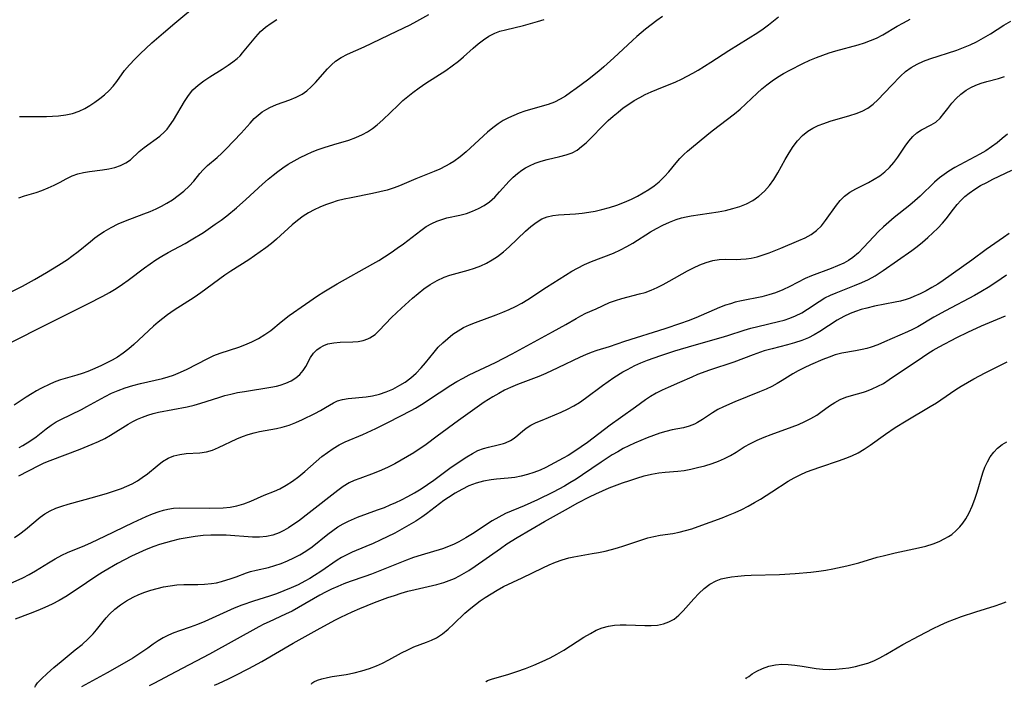
# Model space of a CAD drawing. Extents: x 1843564 to 1851766, y 3198733 to 3199311.
# Drawn here: x 1844385 to 1844623, y 3198743 to 3198904 of the extents above; entities that cross this region are included whole.
import ezdxf

# ---------------------------------------------------------------- set-up
doc = ezdxf.new("R2010")
doc.units = 0

msp = doc.modelspace()

# ---------------------------------------------------------------- linework, layer by layer
at = {"layer": 'Unknown_Line_Type', "color": 0}
for points in [[(1844385.14, 3198880.88, 1904), (1844390.1, 3198880.89, 1904), (1844391.64, 3198880.92, 1904), (1844394.55, 3198881.07, 1904), (1844396.28, 3198881.29, 1904), (1844397.96, 3198881.65, 1904), (1844399.56, 3198882.18, 1904), (1844400.87, 3198882.81, 1904), (1844402.11, 3198883.55, 1904), (1844403.32, 3198884.37, 1904), (1844404.52, 3198885.24, 1904), (1844405.68, 3198886.17, 1904), (1844406.76, 3198887.18, 1904), (1844407.71, 3198888.25, 1904), (1844408.6, 3198889.39, 1904), (1844410.51, 3198891.97, 1904), (1844411.69, 3198893.37, 1904), (1844412.95, 3198894.73, 1904), (1844414.29, 3198896.06, 1904), (1844417.09, 3198898.65, 1904), (1844419.89, 3198901.11, 1904), (1844422.64, 3198903.46, 1904), (1844428.32, 3198908.19, 1904)], [(1844381.88, 3198825.84, 1898), (1844392.64, 3198831.24, 1898), (1844401.65, 3198835.69, 1898), (1844405.21, 3198837.55, 1898), (1844406.84, 3198838.47, 1898), (1844408.44, 3198839.44, 1898), (1844409.99, 3198840.47, 1898), (1844411.34, 3198841.44, 1898), (1844415.31, 3198844.43, 1898), (1844416.66, 3198845.39, 1898), (1844418.08, 3198846.33, 1898), (1844419.53, 3198847.21, 1898), (1844421.01, 3198848.06, 1898), (1844425.1, 3198850.27, 1898), (1844426.6, 3198851.12, 1898), (1844429.53, 3198852.94, 1898), (1844432.4, 3198854.9, 1898), (1844433.8, 3198855.92, 1898), (1844435.18, 3198856.98, 1898), (1844437.5, 3198858.89, 1898), (1844439.76, 3198860.88, 1898), (1844443.81, 3198864.58, 1898), (1844445.18, 3198865.78, 1898), (1844446.34, 3198866.74, 1898), (1844447.52, 3198867.67, 1898), (1844448.73, 3198868.55, 1898), (1844449.97, 3198869.39, 1898), (1844451.41, 3198870.25, 1898), (1844452.88, 3198871.04, 1898), (1844454.39, 3198871.77, 1898), (1844455.82, 3198872.37, 1898), (1844457.26, 3198872.93, 1898), (1844458.71, 3198873.44, 1898), (1844461.06, 3198874.18, 1898), (1844464.61, 3198875.22, 1898), (1844466.33, 3198875.82, 1898), (1844467.97, 3198876.54, 1898), (1844469.19, 3198877.24, 1898), (1844470.36, 3198878.04, 1898), (1844471.48, 3198878.92, 1898), (1844472.82, 3198880.1, 1898), (1844476.55, 3198883.68, 1898), (1844477.69, 3198884.73, 1898), (1844478.86, 3198885.75, 1898), (1844480.07, 3198886.72, 1898), (1844481.63, 3198887.86, 1898), (1844483.24, 3198888.93, 1898), (1844488.07, 3198892.03, 1898), (1844489.61, 3198893.1, 1898), (1844491.09, 3198894.23, 1898), (1844492.3, 3198895.27, 1898), (1844494.65, 3198897.41, 1898), (1844495.84, 3198898.44, 1898), (1844497.12, 3198899.41, 1898), (1844498.45, 3198900.27, 1898), (1844499.86, 3198900.98, 1898), (1844501.13, 3198901.46, 1898), (1844502.45, 3198901.84, 1898), (1844506.83, 3198902.89, 1898), (1844510.16, 3198903.8, 1898), (1844511.81, 3198904.31, 1898)], [(1844382.79, 3198838.41, 1900), (1844385.86, 3198839.97, 1900), (1844388.76, 3198841.56, 1900), (1844391.65, 3198843.27, 1900), (1844394.52, 3198845.04, 1900), (1844396.71, 3198846.44, 1900), (1844397.77, 3198847.17, 1900), (1844399.29, 3198848.33, 1900), (1844402.25, 3198850.75, 1900), (1844403.34, 3198851.6, 1900), (1844404.45, 3198852.42, 1900), (1844405.58, 3198853.18, 1900), (1844407.24, 3198854.15, 1900), (1844408.95, 3198855.01, 1900), (1844410.71, 3198855.77, 1900), (1844415.18, 3198857.41, 1900), (1844416.64, 3198857.99, 1900), (1844418.12, 3198858.66, 1900), (1844419.41, 3198859.29, 1900), (1844420.67, 3198859.96, 1900), (1844422.1, 3198860.84, 1900), (1844423.47, 3198861.81, 1900), (1844424.82, 3198862.92, 1900), (1844426.07, 3198864.09, 1900), (1844427.19, 3198865.32, 1900), (1844428.68, 3198867.18, 1900), (1844429.45, 3198868.06, 1900), (1844430.51, 3198869.06, 1900), (1844432.83, 3198871, 1900), (1844433.95, 3198872.04, 1900), (1844435.04, 3198873.14, 1900), (1844438.63, 3198876.91, 1900), (1844440.8, 3198879.34, 1900), (1844441.81, 3198880.41, 1900), (1844442.74, 3198881.26, 1900), (1844443.74, 3198882.02, 1900), (1844444.81, 3198882.69, 1900), (1844445.57, 3198883.1, 1900), (1844447.2, 3198883.83, 1900), (1844450.37, 3198884.95, 1900), (1844451.91, 3198885.55, 1900), (1844453.36, 3198886.3, 1900), (1844454.52, 3198887.13, 1900), (1844455.59, 3198888.09, 1900), (1844456.61, 3198889.14, 1900), (1844459.48, 3198892.4, 1900), (1844460.43, 3198893.38, 1900), (1844461.46, 3198894.26, 1900), (1844462.83, 3198895.15, 1900), (1844464.31, 3198895.92, 1900), (1844468.33, 3198897.73, 1900), (1844476.26, 3198901.46, 1900), (1844479.46, 3198903.06, 1900), (1844481.05, 3198903.9, 1900), (1844483.94, 3198905.52, 1900)], [(1844540.37, 3198905.03, 1896), (1844538.98, 3198904.07, 1896), (1844537.62, 3198903.05, 1896), (1844536.28, 3198901.98, 1896), (1844534.15, 3198900.19, 1896), (1844533.11, 3198899.25, 1896), (1844528.61, 3198895.03, 1896), (1844526.21, 3198892.9, 1896), (1844524.99, 3198891.87, 1896), (1844522.28, 3198889.7, 1896), (1844519.54, 3198887.66, 1896), (1844518.18, 3198886.69, 1896), (1844516.92, 3198885.84, 1896), (1844515.64, 3198885.06, 1896), (1844514.33, 3198884.4, 1896), (1844512.81, 3198883.84, 1896), (1844508.53, 3198882.61, 1896), (1844507.16, 3198882.19, 1896), (1844505.8, 3198881.72, 1896), (1844504.47, 3198881.19, 1896), (1844503.17, 3198880.59, 1896), (1844501.9, 3198879.91, 1896), (1844500.69, 3198879.14, 1896), (1844499.39, 3198878.19, 1896), (1844498.15, 3198877.16, 1896), (1844492.95, 3198872.39, 1896), (1844491.5, 3198871.18, 1896), (1844489.98, 3198870.08, 1896), (1844489, 3198869.46, 1896), (1844487.98, 3198868.9, 1896), (1844486.62, 3198868.23, 1896), (1844485.22, 3198867.62, 1896), (1844480.83, 3198865.87, 1896), (1844476.88, 3198864.21, 1896), (1844475.63, 3198863.73, 1896), (1844473.92, 3198863.17, 1896), (1844472.17, 3198862.7, 1896), (1844470.39, 3198862.3, 1896), (1844465.2, 3198861.29, 1896), (1844463.51, 3198860.94, 1896), (1844461.85, 3198860.52, 1896), (1844460.42, 3198860.07, 1896), (1844459.02, 3198859.57, 1896), (1844457.65, 3198859, 1896), (1844456.26, 3198858.36, 1896), (1844454.91, 3198857.64, 1896), (1844453.62, 3198856.83, 1896), (1844452.28, 3198855.83, 1896), (1844451, 3198854.74, 1896), (1844447.22, 3198851.31, 1896), (1844445.94, 3198850.24, 1896), (1844444.62, 3198849.22, 1896), (1844443.27, 3198848.24, 1896), (1844440.49, 3198846.35, 1896), (1844436.13, 3198843.56, 1896), (1844434.7, 3198842.6, 1896), (1844428.93, 3198838.35, 1896), (1844427.33, 3198837.27, 1896), (1844422.44, 3198834.15, 1896), (1844420.86, 3198833.04, 1896), (1844419.7, 3198832.17, 1896), (1844418.58, 3198831.26, 1896), (1844417.48, 3198830.31, 1896), (1844412.73, 3198825.92, 1896), (1844411.53, 3198824.87, 1896), (1844410.18, 3198823.8, 1896), (1844408.77, 3198822.83, 1896), (1844407.52, 3198822.1, 1896), (1844406.23, 3198821.44, 1896), (1844404.92, 3198820.82, 1896), (1844403.29, 3198820.08, 1896), (1844401.64, 3198819.41, 1896), (1844400.3, 3198818.93, 1896), (1844398.94, 3198818.49, 1896), (1844395.05, 3198817.34, 1896), (1844393.88, 3198816.94, 1896), (1844392.62, 3198816.39, 1896), (1844390.31, 3198815.25, 1896), (1844389.25, 3198814.7, 1896), (1844388.2, 3198814.11, 1896), (1844386.75, 3198813.18, 1896), (1844383.84, 3198811.23, 1896)], [(1844383.96, 3198779.29, 1890), (1844385.24, 3198780.24, 1890), (1844386.57, 3198781.29, 1890), (1844390.14, 3198784.26, 1890), (1844391.21, 3198785.04, 1890), (1844392.5, 3198785.77, 1890), (1844393.89, 3198786.38, 1890), (1844395.35, 3198786.9, 1890), (1844396.9, 3198787.38, 1890), (1844403.28, 3198789.11, 1890), (1844406.35, 3198790.02, 1890), (1844408.8, 3198790.8, 1890), (1844409.73, 3198791.13, 1890), (1844411.05, 3198791.68, 1890), (1844412.34, 3198792.31, 1890), (1844413.58, 3198793.01, 1890), (1844414.77, 3198793.77, 1890), (1844416.01, 3198794.69, 1890), (1844418.4, 3198796.65, 1890), (1844419.69, 3198797.66, 1890), (1844421.05, 3198798.49, 1890), (1844422.43, 3198799.04, 1890), (1844423.88, 3198799.39, 1890), (1844425.38, 3198799.58, 1890), (1844428.65, 3198799.78, 1890), (1844430.27, 3198800.01, 1890), (1844431.73, 3198800.43, 1890), (1844433.17, 3198801.01, 1890), (1844437.58, 3198803.11, 1890), (1844438.95, 3198803.69, 1890), (1844440.35, 3198804.19, 1890), (1844441.79, 3198804.6, 1890), (1844443.07, 3198804.89, 1890), (1844447.17, 3198805.6, 1890), (1844448.55, 3198805.91, 1890), (1844450.23, 3198806.44, 1890), (1844451.88, 3198807.1, 1890), (1844453.49, 3198807.83, 1890), (1844456.46, 3198809.28, 1890), (1844457.79, 3198809.97, 1890), (1844459.04, 3198810.67, 1890), (1844460.92, 3198811.81, 1890), (1844461.89, 3198812.27, 1890), (1844463.13, 3198812.63, 1890), (1844464.47, 3198812.86, 1890), (1844468.86, 3198813.26, 1890), (1844470.36, 3198813.49, 1890), (1844472.02, 3198813.89, 1890), (1844473.65, 3198814.46, 1890), (1844475.24, 3198815.15, 1890), (1844476.97, 3198816.07, 1890), (1844478.21, 3198816.83, 1890), (1844479.58, 3198817.86, 1890), (1844480.87, 3198819.01, 1890), (1844482.08, 3198820.27, 1890), (1844483.14, 3198821.51, 1890), (1844485.21, 3198824.05, 1890), (1844486.25, 3198825.22, 1890), (1844487.36, 3198826.33, 1890), (1844488.51, 3198827.38, 1890), (1844489.73, 3198828.35, 1890), (1844491.02, 3198829.22, 1890), (1844492.36, 3198829.97, 1890), (1844493.76, 3198830.63, 1890), (1844495.2, 3198831.22, 1890), (1844500.21, 3198833.02, 1890), (1844501.8, 3198833.66, 1890), (1844503.37, 3198834.35, 1890), (1844504.9, 3198835.09, 1890), (1844506.41, 3198835.89, 1890), (1844507.87, 3198836.75, 1890), (1844512.34, 3198839.72, 1890), (1844518.49, 3198843.59, 1890), (1844519.84, 3198844.35, 1890), (1844521.52, 3198845.16, 1890), (1844523.25, 3198845.89, 1890), (1844528.53, 3198847.96, 1890), (1844530.25, 3198848.74, 1890), (1844531.74, 3198849.53, 1890), (1844533.19, 3198850.38, 1890), (1844537.49, 3198853.07, 1890), (1844538.94, 3198853.91, 1890), (1844540.48, 3198854.72, 1890), (1844542.05, 3198855.45, 1890), (1844543.64, 3198856.06, 1890), (1844544.96, 3198856.47, 1890), (1844546.1, 3198856.73, 1890), (1844547.26, 3198856.94, 1890), (1844553.83, 3198857.91, 1890), (1844555.61, 3198858.26, 1890), (1844557.35, 3198858.69, 1890), (1844559.05, 3198859.21, 1890), (1844560.67, 3198859.86, 1890), (1844562.2, 3198860.66, 1890), (1844563.65, 3198861.7, 1890), (1844564.99, 3198862.91, 1890), (1844566.2, 3198864.26, 1890), (1844567.29, 3198865.73, 1890), (1844568.25, 3198867.3, 1890), (1844570.02, 3198870.56, 1890), (1844570.93, 3198872.17, 1890), (1844571.9, 3198873.66, 1890), (1844572.98, 3198875.05, 1890), (1844574.16, 3198876.31, 1890), (1844575.47, 3198877.39, 1890), (1844576.68, 3198878.12, 1890), (1844577.98, 3198878.73, 1890), (1844579.34, 3198879.24, 1890), (1844580.9, 3198879.75, 1890), (1844585.64, 3198881.12, 1890), (1844587.17, 3198881.63, 1890), (1844588.62, 3198882.22, 1890), (1844589.97, 3198882.94, 1890), (1844591.21, 3198883.85, 1890), (1844592.35, 3198884.91, 1890), (1844595.63, 3198888.4, 1890), (1844597.85, 3198890.67, 1890), (1844599.04, 3198891.73, 1890), (1844600.39, 3198892.7, 1890), (1844601.84, 3198893.54, 1890), (1844603.39, 3198894.27, 1890), (1844604.94, 3198894.86, 1890), (1844611.43, 3198896.94, 1890), (1844613.06, 3198897.54, 1890), (1844614.67, 3198898.2, 1890), (1844616.23, 3198898.94, 1890), (1844617.92, 3198899.87, 1890), (1844619.57, 3198900.89, 1890), (1844622.82, 3198902.96, 1890), (1844624.46, 3198903.94, 1890)], [(1844384.97, 3198861.27, 1902), (1844386.36, 3198861.75, 1902), (1844389.14, 3198862.61, 1902), (1844390.5, 3198863.07, 1902), (1844392.04, 3198863.67, 1902), (1844393.51, 3198864.34, 1902), (1844394.93, 3198865.07, 1902), (1844396.38, 3198865.87, 1902), (1844397.85, 3198866.58, 1902), (1844399.18, 3198867.05, 1902), (1844400.57, 3198867.4, 1902), (1844402, 3198867.65, 1902), (1844405.13, 3198868.04, 1902), (1844406.66, 3198868.28, 1902), (1844408.15, 3198868.62, 1902), (1844409.54, 3198869.09, 1902), (1844410.81, 3198869.72, 1902), (1844411.89, 3198870.49, 1902), (1844414.06, 3198872.43, 1902), (1844415.26, 3198873.41, 1902), (1844419.02, 3198876.19, 1902), (1844420.13, 3198877.17, 1902), (1844420.78, 3198877.88, 1902), (1844421.38, 3198878.65, 1902), (1844422.32, 3198880.05, 1902), (1844424.95, 3198884.56, 1902), (1844425.91, 3198886, 1902), (1844427, 3198887.33, 1902), (1844428.25, 3198888.49, 1902), (1844429.62, 3198889.54, 1902), (1844431.08, 3198890.51, 1902), (1844434.08, 3198892.35, 1902), (1844435.55, 3198893.28, 1902), (1844436.66, 3198894.06, 1902), (1844437.7, 3198894.9, 1902), (1844438.37, 3198895.56, 1902), (1844439.01, 3198896.25, 1902), (1844442.16, 3198900.17, 1902), (1844443.31, 3198901.4, 1902), (1844444.53, 3198902.45, 1902), (1844445.87, 3198903.41, 1902), (1844447.28, 3198904.31, 1902)], [(1844384.98, 3198794.17, 1892), (1844389.77, 3198796.71, 1892), (1844391.06, 3198797.32, 1892), (1844392.55, 3198797.94, 1892), (1844399.77, 3198800.65, 1892), (1844402.69, 3198801.84, 1892), (1844404.21, 3198802.52, 1892), (1844405.7, 3198803.24, 1892), (1844407.14, 3198804.03, 1892), (1844411.36, 3198806.66, 1892), (1844412.49, 3198807.3, 1892), (1844413.64, 3198807.88, 1892), (1844414.82, 3198808.4, 1892), (1844416.08, 3198808.84, 1892), (1844417.38, 3198809.22, 1892), (1844418.7, 3198809.54, 1892), (1844425.61, 3198810.86, 1892), (1844427.32, 3198811.28, 1892), (1844428.89, 3198811.74, 1892), (1844433.28, 3198813.14, 1892), (1844434.71, 3198813.56, 1892), (1844436.15, 3198813.93, 1892), (1844437.79, 3198814.28, 1892), (1844439.45, 3198814.58, 1892), (1844445.78, 3198815.58, 1892), (1844447.16, 3198815.88, 1892), (1844448.04, 3198816.11, 1892), (1844449.42, 3198816.59, 1892), (1844450.69, 3198817.16, 1892), (1844451.84, 3198817.86, 1892), (1844452.82, 3198818.69, 1892), (1844453.59, 3198819.6, 1892), (1844454.23, 3198820.59, 1892), (1844455.42, 3198822.76, 1892), (1844456.14, 3198823.81, 1892), (1844456.9, 3198824.59, 1892), (1844457.71, 3198825.2, 1892), (1844458.61, 3198825.68, 1892), (1844459.59, 3198826.04, 1892), (1844461.03, 3198826.32, 1892), (1844462.54, 3198826.43, 1892), (1844465.64, 3198826.52, 1892), (1844466.88, 3198826.62, 1892), (1844468.08, 3198826.84, 1892), (1844469.22, 3198827.23, 1892), (1844469.7, 3198827.47, 1892), (1844470.97, 3198828.33, 1892), (1844471.98, 3198829.24, 1892), (1844474.98, 3198832.38, 1892), (1844477.38, 3198834.67, 1892), (1844479.99, 3198837.07, 1892), (1844481.36, 3198838.23, 1892), (1844482.76, 3198839.33, 1892), (1844484.32, 3198840.39, 1892), (1844485.95, 3198841.33, 1892), (1844487.64, 3198842.11, 1892), (1844489.05, 3198842.6, 1892), (1844493.47, 3198843.83, 1892), (1844494.99, 3198844.32, 1892), (1844496.49, 3198844.89, 1892), (1844497.89, 3198845.54, 1892), (1844499.24, 3198846.29, 1892), (1844500.54, 3198847.13, 1892), (1844502, 3198848.25, 1892), (1844503.39, 3198849.47, 1892), (1844507.29, 3198853.22, 1892), (1844508.56, 3198854.36, 1892), (1844509.87, 3198855.37, 1892), (1844511.27, 3198856.18, 1892), (1844512.57, 3198856.68, 1892), (1844513.93, 3198857, 1892), (1844515.26, 3198857.18, 1892), (1844519.4, 3198857.43, 1892), (1844520.97, 3198857.58, 1892), (1844522.56, 3198857.81, 1892), (1844524.15, 3198858.1, 1892), (1844525.73, 3198858.45, 1892), (1844527.57, 3198858.95, 1892), (1844529.39, 3198859.54, 1892), (1844531.18, 3198860.21, 1892), (1844532.93, 3198860.97, 1892), (1844534.36, 3198861.68, 1892), (1844535.75, 3198862.46, 1892), (1844537.09, 3198863.3, 1892), (1844538.37, 3198864.2, 1892), (1844539.57, 3198865.18, 1892), (1844540.9, 3198866.44, 1892), (1844541.87, 3198867.53, 1892), (1844543.68, 3198869.73, 1892), (1844544.58, 3198870.77, 1892), (1844545.52, 3198871.74, 1892), (1844546.44, 3198872.54, 1892), (1844547.4, 3198873.32, 1892), (1844551.05, 3198876.43, 1892), (1844552.34, 3198877.49, 1892), (1844557.77, 3198881.59, 1892), (1844559.09, 3198882.69, 1892), (1844560.47, 3198883.95, 1892), (1844563.2, 3198886.55, 1892), (1844564.38, 3198887.58, 1892), (1844565.6, 3198888.57, 1892), (1844566.87, 3198889.5, 1892), (1844568.18, 3198890.38, 1892), (1844569.62, 3198891.25, 1892), (1844571.1, 3198892.06, 1892), (1844574.28, 3198893.68, 1892), (1844575.99, 3198894.47, 1892), (1844577.52, 3198895.12, 1892), (1844579.07, 3198895.72, 1892), (1844580.63, 3198896.26, 1892), (1844582.21, 3198896.75, 1892), (1844587.66, 3198898.2, 1892), (1844589.16, 3198898.68, 1892), (1844590.62, 3198899.23, 1892), (1844592.05, 3198899.85, 1892), (1844593.58, 3198900.63, 1892), (1844597.01, 3198902.67, 1892), (1844598.58, 3198903.55, 1892), (1844600.18, 3198904.4, 1892)], [(1844385.06, 3198801.04, 1894), (1844385.97, 3198801.52, 1894), (1844387.61, 3198802.55, 1894), (1844389.15, 3198803.65, 1894), (1844391.55, 3198805.51, 1894), (1844392.75, 3198806.4, 1894), (1844393.99, 3198807.2, 1894), (1844395.11, 3198807.8, 1894), (1844400.1, 3198810.23, 1894), (1844401.39, 3198810.91, 1894), (1844405.81, 3198813.34, 1894), (1844407.35, 3198814.12, 1894), (1844408.92, 3198814.82, 1894), (1844410.68, 3198815.46, 1894), (1844412.48, 3198816, 1894), (1844414.31, 3198816.47, 1894), (1844419.69, 3198817.72, 1894), (1844421.03, 3198818.09, 1894), (1844422.35, 3198818.53, 1894), (1844424, 3198819.2, 1894), (1844425.61, 3198819.96, 1894), (1844430.42, 3198822.47, 1894), (1844432.05, 3198823.21, 1894), (1844433.54, 3198823.78, 1894), (1844438.07, 3198825.26, 1894), (1844439.56, 3198825.8, 1894), (1844441.22, 3198826.53, 1894), (1844442.82, 3198827.35, 1894), (1844444.35, 3198828.28, 1894), (1844445.78, 3198829.3, 1894), (1844448.27, 3198831.38, 1894), (1844450.25, 3198832.87, 1894), (1844454.18, 3198835.63, 1894), (1844457.11, 3198837.61, 1894), (1844458.6, 3198838.57, 1894), (1844461.86, 3198840.51, 1894), (1844470.45, 3198845.36, 1894), (1844471.88, 3198846.19, 1894), (1844473.28, 3198847.05, 1894), (1844474.83, 3198848.07, 1894), (1844476.35, 3198849.12, 1894), (1844477.84, 3198850.19, 1894), (1844482.02, 3198853.42, 1894), (1844483.33, 3198854.33, 1894), (1844484.7, 3198855.11, 1894), (1844485.88, 3198855.64, 1894), (1844487.09, 3198856.08, 1894), (1844488.33, 3198856.43, 1894), (1844491.47, 3198857.13, 1894), (1844493.03, 3198857.53, 1894), (1844494.52, 3198858.04, 1894), (1844495.95, 3198858.68, 1894), (1844497.32, 3198859.44, 1894), (1844498.6, 3198860.35, 1894), (1844499.86, 3198861.48, 1894), (1844501.03, 3198862.72, 1894), (1844503.35, 3198865.3, 1894), (1844504.33, 3198866.26, 1894), (1844505.36, 3198867.16, 1894), (1844506.45, 3198867.98, 1894), (1844507.33, 3198868.54, 1894), (1844508.24, 3198869.04, 1894), (1844509.64, 3198869.65, 1894), (1844511.08, 3198870.15, 1894), (1844512.54, 3198870.56, 1894), (1844515.59, 3198871.24, 1894), (1844517.12, 3198871.62, 1894), (1844518.57, 3198872.16, 1894), (1844519.74, 3198872.81, 1894), (1844520.86, 3198873.63, 1894), (1844521.93, 3198874.57, 1894), (1844522.98, 3198875.59, 1894), (1844526.16, 3198878.85, 1894), (1844527.28, 3198879.93, 1894), (1844528.45, 3198880.98, 1894), (1844529.66, 3198881.99, 1894), (1844530.91, 3198882.96, 1894), (1844532.21, 3198883.87, 1894), (1844533.54, 3198884.73, 1894), (1844534.87, 3198885.49, 1894), (1844536.23, 3198886.19, 1894), (1844537.62, 3198886.84, 1894), (1844539.03, 3198887.45, 1894), (1844543.57, 3198889.31, 1894), (1844544.96, 3198889.95, 1894), (1844546.33, 3198890.63, 1894), (1844547.68, 3198891.35, 1894), (1844549.01, 3198892.1, 1894), (1844552.03, 3198893.99, 1894), (1844556.43, 3198896.84, 1894), (1844563.4, 3198901.18, 1894), (1844564.71, 3198902.07, 1894), (1844565.97, 3198903.03, 1894), (1844568.37, 3198904.96, 1894)], [(1844382.89, 3198768.21, 1888), (1844385.96, 3198769.6, 1888), (1844387.44, 3198770.37, 1888), (1844389.02, 3198771.31, 1888), (1844392.13, 3198773.25, 1888), (1844393.72, 3198774.18, 1888), (1844395.35, 3198775.04, 1888), (1844396.72, 3198775.67, 1888), (1844400.91, 3198777.41, 1888), (1844402.51, 3198778.11, 1888), (1844405.7, 3198779.61, 1888), (1844412.54, 3198782.94, 1888), (1844415.7, 3198784.38, 1888), (1844417.27, 3198785.03, 1888), (1844418.84, 3198785.61, 1888), (1844419.91, 3198785.94, 1888), (1844420.98, 3198786.19, 1888), (1844422.34, 3198786.38, 1888), (1844423.73, 3198786.46, 1888), (1844431.09, 3198786.44, 1888), (1844434.3, 3198786.52, 1888), (1844435.96, 3198786.65, 1888), (1844437.59, 3198786.93, 1888), (1844439.29, 3198787.42, 1888), (1844440.96, 3198788.07, 1888), (1844444.24, 3198789.5, 1888), (1844446.72, 3198790.5, 1888), (1844447.95, 3198791.05, 1888), (1844449.53, 3198791.92, 1888), (1844451.07, 3198792.92, 1888), (1844452.57, 3198794.03, 1888), (1844454.02, 3198795.22, 1888), (1844456.76, 3198797.65, 1888), (1844458.15, 3198798.84, 1888), (1844459.48, 3198799.87, 1888), (1844460.86, 3198800.82, 1888), (1844462.28, 3198801.67, 1888), (1844463.74, 3198802.42, 1888), (1844468.05, 3198804.21, 1888), (1844471.18, 3198805.63, 1888), (1844474.23, 3198807.14, 1888), (1844479.72, 3198809.99, 1888), (1844480.77, 3198810.56, 1888), (1844482.21, 3198811.42, 1888), (1844486.47, 3198814.25, 1888), (1844489.31, 3198816.07, 1888), (1844490.76, 3198816.93, 1888), (1844492.24, 3198817.76, 1888), (1844493.73, 3198818.55, 1888), (1844500.02, 3198821.56, 1888), (1844504.11, 3198823.67, 1888), (1844513.79, 3198828.93, 1888), (1844517.07, 3198830.76, 1888), (1844519.51, 3198832.18, 1888), (1844520.7, 3198832.84, 1888), (1844521.89, 3198833.44, 1888), (1844524.4, 3198834.51, 1888), (1844527.61, 3198836, 1888), (1844529.06, 3198836.54, 1888), (1844530.57, 3198837, 1888), (1844534.81, 3198838.09, 1888), (1844536.16, 3198838.48, 1888), (1844537.65, 3198839.03, 1888), (1844539.12, 3198839.67, 1888), (1844540.57, 3198840.38, 1888), (1844542.01, 3198841.14, 1888), (1844546.41, 3198843.63, 1888), (1844547.89, 3198844.42, 1888), (1844549.39, 3198845.12, 1888), (1844550.91, 3198845.7, 1888), (1844552.5, 3198846.13, 1888), (1844554.09, 3198846.39, 1888), (1844555.67, 3198846.49, 1888), (1844558.13, 3198846.44, 1888), (1844559.33, 3198846.45, 1888), (1844560.55, 3198846.53, 1888), (1844561.77, 3198846.7, 1888), (1844563.24, 3198847.04, 1888), (1844564.7, 3198847.49, 1888), (1844566.11, 3198847.99, 1888), (1844568.92, 3198849.1, 1888), (1844573.3, 3198850.96, 1888), (1844574.83, 3198851.67, 1888), (1844576.28, 3198852.47, 1888), (1844577.59, 3198853.41, 1888), (1844578.73, 3198854.53, 1888), (1844579.76, 3198855.78, 1888), (1844582.39, 3198859.54, 1888), (1844583.3, 3198860.67, 1888), (1844584.31, 3198861.68, 1888), (1844585.62, 3198862.65, 1888), (1844587.07, 3198863.48, 1888), (1844590.09, 3198864.98, 1888), (1844591.48, 3198865.75, 1888), (1844592.82, 3198866.6, 1888), (1844594.08, 3198867.55, 1888), (1844595.22, 3198868.62, 1888), (1844596.25, 3198869.83, 1888), (1844597.18, 3198871.12, 1888), (1844598.94, 3198873.73, 1888), (1844599.84, 3198874.95, 1888), (1844600.78, 3198876.05, 1888), (1844601.8, 3198876.98, 1888), (1844602.89, 3198877.7, 1888), (1844605.26, 3198878.86, 1888), (1844606.4, 3198879.56, 1888), (1844607.4, 3198880.5, 1888), (1844608.32, 3198881.63, 1888), (1844609.24, 3198882.87, 1888), (1844610.24, 3198884.14, 1888), (1844611.27, 3198885.26, 1888), (1844612.41, 3198886.3, 1888), (1844613.67, 3198887.23, 1888), (1844614.84, 3198887.9, 1888), (1844616.07, 3198888.48, 1888), (1844617.35, 3198888.97, 1888), (1844618.66, 3198889.37, 1888), (1844621.53, 3198890.11, 1888), (1844622.95, 3198890.53, 1888)], [(1844623.64, 3198876.67, 1886), (1844622.42, 3198875.59, 1886), (1844621.16, 3198874.56, 1886), (1844619.85, 3198873.59, 1886), (1844618.43, 3198872.66, 1886), (1844616.97, 3198871.8, 1886), (1844610.99, 3198868.57, 1886), (1844609.55, 3198867.71, 1886), (1844608.37, 3198866.92, 1886), (1844607.24, 3198866.07, 1886), (1844606.06, 3198865.06, 1886), (1844602.58, 3198861.72, 1886), (1844601.31, 3198860.56, 1886), (1844600.09, 3198859.53, 1886), (1844596.31, 3198856.52, 1886), (1844595.02, 3198855.44, 1886), (1844593.76, 3198854.32, 1886), (1844592.54, 3198853.17, 1886), (1844591.38, 3198851.99, 1886), (1844588.92, 3198849.3, 1886), (1844587.67, 3198848.02, 1886), (1844586.34, 3198846.88, 1886), (1844585.27, 3198846.17, 1886), (1844584.14, 3198845.54, 1886), (1844582.64, 3198844.85, 1886), (1844581.09, 3198844.23, 1886), (1844576.35, 3198842.46, 1886), (1844574.8, 3198841.79, 1886), (1844571.09, 3198839.9, 1886), (1844569.41, 3198839.09, 1886), (1844567.69, 3198838.38, 1886), (1844566.04, 3198837.85, 1886), (1844564.34, 3198837.42, 1886), (1844559.49, 3198836.46, 1886), (1844557.93, 3198836.09, 1886), (1844556.76, 3198835.74, 1886), (1844555.61, 3198835.35, 1886), (1844554.17, 3198834.79, 1886), (1844548.4, 3198832.35, 1886), (1844546.57, 3198831.63, 1886), (1844544.71, 3198830.96, 1886), (1844540.95, 3198829.7, 1886), (1844531.22, 3198826.6, 1886), (1844527.47, 3198825.36, 1886), (1844524.56, 3198824.43, 1886), (1844523.12, 3198823.93, 1886), (1844521.81, 3198823.39, 1886), (1844520.51, 3198822.81, 1886), (1844515.13, 3198820.24, 1886), (1844512.17, 3198818.88, 1886), (1844510.49, 3198818.19, 1886), (1844505.37, 3198816.24, 1886), (1844503.69, 3198815.53, 1886), (1844502.25, 3198814.85, 1886), (1844500.83, 3198814.1, 1886), (1844499.44, 3198813.3, 1886), (1844497.34, 3198811.94, 1886), (1844491.13, 3198807.57, 1886), (1844486.01, 3198803.74, 1886), (1844483.28, 3198801.77, 1886), (1844480.34, 3198799.79, 1886), (1844478.84, 3198798.85, 1886), (1844477.3, 3198797.95, 1886), (1844475.73, 3198797.09, 1886), (1844474.16, 3198796.3, 1886), (1844472.56, 3198795.58, 1886), (1844470.79, 3198794.87, 1886), (1844467.28, 3198793.6, 1886), (1844465.96, 3198793.09, 1886), (1844464.7, 3198792.5, 1886), (1844463.3, 3198791.67, 1886), (1844461.95, 3198790.7, 1886), (1844455.07, 3198785.25, 1886), (1844452.46, 3198783.27, 1886), (1844451.15, 3198782.35, 1886), (1844450.05, 3198781.63, 1886), (1844448.93, 3198780.99, 1886), (1844447.79, 3198780.43, 1886), (1844446.31, 3198779.88, 1886), (1844444.77, 3198779.54, 1886), (1844443.11, 3198779.39, 1886), (1844441.41, 3198779.41, 1886), (1844435.04, 3198779.87, 1886), (1844433.2, 3198779.92, 1886), (1844431.36, 3198779.89, 1886), (1844429.51, 3198779.78, 1886), (1844427.57, 3198779.57, 1886), (1844425.63, 3198779.27, 1886), (1844423.7, 3198778.9, 1886), (1844421.79, 3198778.45, 1886), (1844420.36, 3198778.07, 1886), (1844418.95, 3198777.64, 1886), (1844417.55, 3198777.16, 1886), (1844415.73, 3198776.44, 1886), (1844413.93, 3198775.66, 1886), (1844412.15, 3198774.81, 1886), (1844410.45, 3198773.94, 1886), (1844408.77, 3198773.02, 1886), (1844405.47, 3198771.09, 1886), (1844404.05, 3198770.21, 1886), (1844401.27, 3198768.4, 1886), (1844396.63, 3198765.28, 1886), (1844394.69, 3198764.12, 1886), (1844393.01, 3198763.23, 1886), (1844391.28, 3198762.42, 1886), (1844389.52, 3198761.68, 1886), (1844387.74, 3198760.98, 1886), (1844384.07, 3198759.65, 1886)], [(1844388.86, 3198743.18, 1884), (1844388.97, 3198743.5, 1884), (1844389.5, 3198744.23, 1884), (1844390.47, 3198745.26, 1884), (1844391.79, 3198746.52, 1884), (1844393.39, 3198747.93, 1884), (1844395.18, 3198749.42, 1884), (1844398.6, 3198752.18, 1884), (1844400.23, 3198753.54, 1884), (1844401.69, 3198754.84, 1884), (1844402.9, 3198756.06, 1884), (1844403.73, 3198757.05, 1884), (1844405.33, 3198759.09, 1884), (1844406.06, 3198759.97, 1884), (1844406.84, 3198760.83, 1884), (1844408.12, 3198762.01, 1884), (1844409.51, 3198763.09, 1884), (1844411, 3198764.07, 1884), (1844412.56, 3198764.93, 1884), (1844413.94, 3198765.56, 1884), (1844415.36, 3198766.11, 1884), (1844416.81, 3198766.6, 1884), (1844418.36, 3198767.04, 1884), (1844419.92, 3198767.4, 1884), (1844421.5, 3198767.68, 1884), (1844423.08, 3198767.87, 1884), (1844424.78, 3198767.96, 1884), (1844428.16, 3198768, 1884), (1844429.82, 3198768.06, 1884), (1844431.46, 3198768.21, 1884), (1844432.68, 3198768.42, 1884), (1844433.88, 3198768.71, 1884), (1844436.26, 3198769.41, 1884), (1844437.43, 3198769.82, 1884), (1844439.9, 3198770.78, 1884), (1844440.89, 3198771.1, 1884), (1844442.31, 3198771.47, 1884), (1844445.26, 3198772.12, 1884), (1844446.79, 3198772.55, 1884), (1844448.33, 3198773.08, 1884), (1844449.85, 3198773.69, 1884), (1844451.35, 3198774.38, 1884), (1844452.82, 3198775.15, 1884), (1844454.24, 3198776.01, 1884), (1844455.76, 3198777.09, 1884), (1844459.57, 3198780.15, 1884), (1844460.75, 3198781.04, 1884), (1844461.97, 3198781.86, 1884), (1844463.24, 3198782.62, 1884), (1844464.54, 3198783.3, 1884), (1844466.74, 3198784.23, 1884), (1844471.6, 3198785.98, 1884), (1844473.23, 3198786.59, 1884), (1844474.63, 3198787.17, 1884), (1844476, 3198787.78, 1884), (1844477.37, 3198788.44, 1884), (1844478.87, 3198789.21, 1884), (1844480.49, 3198790.13, 1884), (1844482.07, 3198791.1, 1884), (1844483.62, 3198792.12, 1884), (1844485.15, 3198793.18, 1884), (1844489.02, 3198796.02, 1884), (1844491.76, 3198797.92, 1884), (1844493.12, 3198798.8, 1884), (1844494.47, 3198799.59, 1884), (1844495.81, 3198800.28, 1884), (1844497.17, 3198800.82, 1884), (1844498.36, 3198801.15, 1884), (1844500.71, 3198801.65, 1884), (1844502, 3198801.98, 1884), (1844502.5, 3198802.16, 1884), (1844503.7, 3198802.73, 1884), (1844504.34, 3198803.16, 1884), (1844504.96, 3198803.63, 1884), (1844506.56, 3198805.01, 1884), (1844507.43, 3198805.68, 1884), (1844508.61, 3198806.41, 1884), (1844509.91, 3198807.06, 1884), (1844511.31, 3198807.66, 1884), (1844515.91, 3198809.53, 1884), (1844517.48, 3198810.26, 1884), (1844519.01, 3198811.07, 1884), (1844520.37, 3198811.92, 1884), (1844521.8, 3198812.93, 1884), (1844525.91, 3198816.04, 1884), (1844527.25, 3198816.99, 1884), (1844528.61, 3198817.9, 1884), (1844530.84, 3198819.27, 1884), (1844531.89, 3198819.88, 1884), (1844533.68, 3198820.8, 1884), (1844535.12, 3198821.44, 1884), (1844536.73, 3198822.09, 1884), (1844538.36, 3198822.7, 1884), (1844540.01, 3198823.28, 1884), (1844543.36, 3198824.36, 1884), (1844548.06, 3198825.76, 1884), (1844554.52, 3198827.57, 1884), (1844556.13, 3198828.06, 1884), (1844560.06, 3198829.33, 1884), (1844561.7, 3198829.82, 1884), (1844563.37, 3198830.25, 1884), (1844568.38, 3198831.41, 1884), (1844569.78, 3198831.8, 1884), (1844571.16, 3198832.25, 1884), (1844572.49, 3198832.79, 1884), (1844573.98, 3198833.56, 1884), (1844575.4, 3198834.43, 1884), (1844578.18, 3198836.28, 1884), (1844579.61, 3198837.14, 1884), (1844580.92, 3198837.8, 1884), (1844582.27, 3198838.4, 1884), (1844586.77, 3198840.14, 1884), (1844588.47, 3198840.84, 1884), (1844590.14, 3198841.61, 1884), (1844591.73, 3198842.47, 1884), (1844592.72, 3198843.1, 1884), (1844593.69, 3198843.76, 1884), (1844600.58, 3198848.56, 1884), (1844601.9, 3198849.55, 1884), (1844603.19, 3198850.6, 1884), (1844604.45, 3198851.69, 1884), (1844605.67, 3198852.81, 1884), (1844606.86, 3198853.95, 1884), (1844607.97, 3198855.14, 1884), (1844608.89, 3198856.25, 1884), (1844610.62, 3198858.54, 1884), (1844611.53, 3198859.65, 1884), (1844612.43, 3198860.64, 1884), (1844613.41, 3198861.57, 1884), (1844614.45, 3198862.44, 1884), (1844615.78, 3198863.37, 1884), (1844617.19, 3198864.22, 1884), (1844618.66, 3198865.01, 1884), (1844620.16, 3198865.77, 1884), (1844624.71, 3198867.99, 1884)], [(1844624.06, 3198852.71, 1882), (1844622.69, 3198851.71, 1882), (1844618.49, 3198848.85, 1882), (1844615.06, 3198846.28, 1882), (1844608.14, 3198841.33, 1882), (1844606.83, 3198840.48, 1882), (1844605.44, 3198839.64, 1882), (1844604.01, 3198838.86, 1882), (1844602.56, 3198838.14, 1882), (1844601.09, 3198837.49, 1882), (1844600.14, 3198837.11, 1882), (1844599.18, 3198836.77, 1882), (1844597.87, 3198836.39, 1882), (1844596.53, 3198836.07, 1882), (1844591.53, 3198835.11, 1882), (1844589.7, 3198834.69, 1882), (1844588.34, 3198834.32, 1882), (1844587.01, 3198833.89, 1882), (1844585.71, 3198833.39, 1882), (1844584.16, 3198832.67, 1882), (1844582.57, 3198831.75, 1882), (1844578.39, 3198829.01, 1882), (1844577.03, 3198828.21, 1882), (1844575.63, 3198827.5, 1882), (1844573.98, 3198826.82, 1882), (1844572.28, 3198826.27, 1882), (1844570.53, 3198825.78, 1882), (1844566.82, 3198824.85, 1882), (1844564.96, 3198824.33, 1882), (1844562.3, 3198823.43, 1882), (1844557.58, 3198821.67, 1882), (1844551.69, 3198819.68, 1882), (1844548.84, 3198818.62, 1882), (1844547.45, 3198818.05, 1882), (1844544.47, 3198816.71, 1882), (1844541.71, 3198815.55, 1882), (1844540.26, 3198814.88, 1882), (1844538.84, 3198814.16, 1882), (1844537.48, 3198813.36, 1882), (1844536.27, 3198812.53, 1882), (1844533.89, 3198810.81, 1882), (1844530.2, 3198808.23, 1882), (1844527.72, 3198806.4, 1882), (1844522.24, 3198802.26, 1882), (1844520.72, 3198801.17, 1882), (1844519.19, 3198800.12, 1882), (1844517.63, 3198799.15, 1882), (1844516.39, 3198798.44, 1882), (1844512.24, 3198796.24, 1882), (1844510.81, 3198795.59, 1882), (1844509.33, 3198795.01, 1882), (1844507.81, 3198794.52, 1882), (1844506.27, 3198794.12, 1882), (1844504.71, 3198793.82, 1882), (1844503.15, 3198793.63, 1882), (1844500.29, 3198793.4, 1882), (1844498.98, 3198793.25, 1882), (1844497.17, 3198792.93, 1882), (1844495.39, 3198792.44, 1882), (1844493.65, 3198791.76, 1882), (1844491.95, 3198790.94, 1882), (1844490.3, 3198790, 1882), (1844488.69, 3198788.98, 1882), (1844487.62, 3198788.22, 1882), (1844483.38, 3198785.04, 1882), (1844482.3, 3198784.27, 1882), (1844480.8, 3198783.3, 1882), (1844479.13, 3198782.29, 1882), (1844477.43, 3198781.33, 1882), (1844475.72, 3198780.41, 1882), (1844472.24, 3198778.67, 1882), (1844470.5, 3198777.87, 1882), (1844468.76, 3198777.12, 1882), (1844465.43, 3198775.76, 1882), (1844464.47, 3198775.33, 1882), (1844462.87, 3198774.47, 1882), (1844461.86, 3198773.83, 1882), (1844457.89, 3198771.14, 1882), (1844456.36, 3198770.14, 1882), (1844455.22, 3198769.44, 1882), (1844454.06, 3198768.77, 1882), (1844452.41, 3198767.92, 1882), (1844450.72, 3198767.14, 1882), (1844448.98, 3198766.42, 1882), (1844447.22, 3198765.77, 1882), (1844445.47, 3198765.18, 1882), (1844441.62, 3198763.95, 1882), (1844438.81, 3198762.98, 1882), (1844436.99, 3198762.25, 1882), (1844435.19, 3198761.47, 1882), (1844429.88, 3198759.06, 1882), (1844428.12, 3198758.32, 1882), (1844426.37, 3198757.65, 1882), (1844423.73, 3198756.78, 1882), (1844422.38, 3198756.29, 1882), (1844421.07, 3198755.75, 1882), (1844419.8, 3198755.13, 1882), (1844418.6, 3198754.43, 1882), (1844417.38, 3198753.58, 1882), (1844416.15, 3198752.66, 1882), (1844414.46, 3198751.49, 1882), (1844412.5, 3198750.24, 1882), (1844410.38, 3198748.98, 1882), (1844406.29, 3198746.68, 1882), (1844400.12, 3198743.31, 1882)], [(1844623.47, 3198842.62, 1880), (1844622.12, 3198841.74, 1880), (1844619.42, 3198839.92, 1880), (1844617.27, 3198838.61, 1880), (1844615.71, 3198837.72, 1880), (1844608.67, 3198834.01, 1880), (1844605.91, 3198832.45, 1880), (1844602.02, 3198830.17, 1880), (1844600.71, 3198829.48, 1880), (1844599.52, 3198828.93, 1880), (1844593.97, 3198826.51, 1880), (1844592.38, 3198825.85, 1880), (1844590.77, 3198825.27, 1880), (1844589.7, 3198824.95, 1880), (1844588.61, 3198824.68, 1880), (1844586.97, 3198824.36, 1880), (1844583.69, 3198823.77, 1880), (1844582.1, 3198823.37, 1880), (1844580.59, 3198822.86, 1880), (1844579.1, 3198822.26, 1880), (1844576.11, 3198820.97, 1880), (1844574.6, 3198820.29, 1880), (1844573.12, 3198819.54, 1880), (1844571.83, 3198818.8, 1880), (1844569.28, 3198817.21, 1880), (1844568.03, 3198816.48, 1880), (1844566.74, 3198815.78, 1880), (1844565.42, 3198815.14, 1880), (1844563.83, 3198814.44, 1880), (1844557.86, 3198812.06, 1880), (1844555.11, 3198810.85, 1880), (1844553.74, 3198810.17, 1880), (1844552.44, 3198809.44, 1880), (1844550.02, 3198807.83, 1880), (1844548.81, 3198807.09, 1880), (1844548.09, 3198806.71, 1880), (1844546.78, 3198806.2, 1880), (1844545.42, 3198805.82, 1880), (1844542.69, 3198805.29, 1880), (1844541.2, 3198804.93, 1880), (1844539.7, 3198804.48, 1880), (1844538.18, 3198803.97, 1880), (1844536.65, 3198803.4, 1880), (1844535.11, 3198802.77, 1880), (1844533.58, 3198802.09, 1880), (1844530.89, 3198800.76, 1880), (1844529.57, 3198800.03, 1880), (1844528.26, 3198799.27, 1880), (1844525.55, 3198797.52, 1880), (1844521.04, 3198794.42, 1880), (1844519.55, 3198793.43, 1880), (1844518.03, 3198792.49, 1880), (1844516.7, 3198791.71, 1880), (1844513.98, 3198790.26, 1880), (1844510.2, 3198788.42, 1880), (1844506.99, 3198786.96, 1880), (1844502.47, 3198785.09, 1880), (1844500.84, 3198784.26, 1880), (1844499.25, 3198783.32, 1880), (1844494.53, 3198780.23, 1880), (1844492.93, 3198779.23, 1880), (1844491.19, 3198778.25, 1880), (1844490.06, 3198777.7, 1880), (1844488.67, 3198777.12, 1880), (1844487.23, 3198776.61, 1880), (1844482.12, 3198775.05, 1880), (1844480.29, 3198774.46, 1880), (1844478.57, 3198773.84, 1880), (1844470.13, 3198770.51, 1880), (1844468.5, 3198769.91, 1880), (1844464.94, 3198768.7, 1880), (1844463.44, 3198768.15, 1880), (1844461.95, 3198767.53, 1880), (1844460.49, 3198766.86, 1880), (1844459.04, 3198766.14, 1880), (1844457.64, 3198765.39, 1880), (1844452.52, 3198762.42, 1880), (1844450.96, 3198761.58, 1880), (1844449.37, 3198760.8, 1880), (1844445.43, 3198759.01, 1880), (1844444.14, 3198758.4, 1880), (1844442.92, 3198757.77, 1880), (1844430.98, 3198751.21, 1880), (1844422.85, 3198746.9, 1880), (1844417.55, 3198744.06, 1880), (1844416.47, 3198743.51, 1880)], [(1844432.23, 3198743.69, 1878), (1844433.18, 3198744.09, 1878), (1844435.63, 3198745.21, 1878), (1844437.24, 3198746, 1878), (1844440.54, 3198747.7, 1878), (1844443.62, 3198749.4, 1878), (1844451.21, 3198753.84, 1878), (1844457.02, 3198757.08, 1878), (1844461.26, 3198759.38, 1878), (1844462.7, 3198760.12, 1878), (1844465.47, 3198761.42, 1878), (1844467.31, 3198762.21, 1878), (1844470.88, 3198763.63, 1878), (1844474.05, 3198764.81, 1878), (1844475.65, 3198765.36, 1878), (1844477.26, 3198765.88, 1878), (1844478.88, 3198766.35, 1878), (1844480.65, 3198766.8, 1878), (1844485.91, 3198768.02, 1878), (1844487.57, 3198768.48, 1878), (1844488.87, 3198768.93, 1878), (1844490.14, 3198769.47, 1878), (1844491.38, 3198770.08, 1878), (1844492.49, 3198770.71, 1878), (1844493.58, 3198771.38, 1878), (1844495.13, 3198772.4, 1878), (1844501.26, 3198776.71, 1878), (1844502.78, 3198777.76, 1878), (1844505.25, 3198779.3, 1878), (1844511.88, 3198783.16, 1878), (1844516.94, 3198786.03, 1878), (1844519.94, 3198787.65, 1878), (1844522.75, 3198789.13, 1878), (1844524.28, 3198789.89, 1878), (1844525.87, 3198790.6, 1878), (1844527.47, 3198791.27, 1878), (1844530.72, 3198792.49, 1878), (1844532.47, 3198793.09, 1878), (1844534.22, 3198793.66, 1878), (1844535.98, 3198794.17, 1878), (1844537.74, 3198794.6, 1878), (1844539.5, 3198794.92, 1878), (1844541.03, 3198795.1, 1878), (1844544.07, 3198795.36, 1878), (1844545.57, 3198795.53, 1878), (1844547.22, 3198795.83, 1878), (1844548.85, 3198796.19, 1878), (1844550.62, 3198796.64, 1878), (1844552.36, 3198797.16, 1878), (1844553.9, 3198797.73, 1878), (1844555.38, 3198798.39, 1878), (1844556.81, 3198799.13, 1878), (1844558.17, 3198799.93, 1878), (1844560.11, 3198801.18, 1878), (1844561.64, 3198802.04, 1878), (1844563.26, 3198802.82, 1878), (1844564.95, 3198803.54, 1878), (1844566.64, 3198804.18, 1878), (1844571.67, 3198806, 1878), (1844573.23, 3198806.63, 1878), (1844574.76, 3198807.31, 1878), (1844576.22, 3198808.05, 1878), (1844577.61, 3198808.87, 1878), (1844578.57, 3198809.53, 1878), (1844580.73, 3198811.09, 1878), (1844581.98, 3198811.91, 1878), (1844583.28, 3198812.62, 1878), (1844584.63, 3198813.16, 1878), (1844586.03, 3198813.6, 1878), (1844588.92, 3198814.42, 1878), (1844589.67, 3198814.67, 1878), (1844591.04, 3198815.2, 1878), (1844592.39, 3198815.82, 1878), (1844593.71, 3198816.52, 1878), (1844595.14, 3198817.41, 1878), (1844603.16, 3198822.87, 1878), (1844604.43, 3198823.7, 1878), (1844605.73, 3198824.5, 1878), (1844607.19, 3198825.33, 1878), (1844611.48, 3198827.57, 1878), (1844614.1, 3198828.89, 1878), (1844617.42, 3198830.38, 1878), (1844623.16, 3198832.79, 1878)], [(1844455.61, 3198743.97, 1876), (1844455.73, 3198744.19, 1876), (1844456.22, 3198744.51, 1876), (1844457.04, 3198744.87, 1876), (1844458.14, 3198745.24, 1876), (1844459.47, 3198745.58, 1876), (1844460.65, 3198745.8, 1876), (1844464.01, 3198746.29, 1876), (1844465.9, 3198746.67, 1876), (1844467.8, 3198747.16, 1876), (1844469.63, 3198747.73, 1876), (1844471.31, 3198748.37, 1876), (1844472.8, 3198749.03, 1876), (1844474.33, 3198749.83, 1876), (1844477.35, 3198751.48, 1876), (1844478.85, 3198752.25, 1876), (1844480.36, 3198752.93, 1876), (1844483.36, 3198754.03, 1876), (1844484.59, 3198754.54, 1876), (1844485.78, 3198755.14, 1876), (1844487.23, 3198756.1, 1876), (1844488.62, 3198757.24, 1876), (1844489.97, 3198758.47, 1876), (1844492.69, 3198761.05, 1876), (1844494.11, 3198762.3, 1876), (1844495.22, 3198763.18, 1876), (1844496.37, 3198764.02, 1876), (1844497.54, 3198764.83, 1876), (1844499, 3198765.77, 1876), (1844500.49, 3198766.65, 1876), (1844502, 3198767.47, 1876), (1844506.47, 3198769.57, 1876), (1844511.45, 3198772.03, 1876), (1844513.01, 3198772.72, 1876), (1844514.58, 3198773.37, 1876), (1844516.17, 3198773.93, 1876), (1844517.79, 3198774.39, 1876), (1844519, 3198774.66, 1876), (1844523.4, 3198775.43, 1876), (1844524.95, 3198775.72, 1876), (1844526.5, 3198776.05, 1876), (1844528.04, 3198776.43, 1876), (1844529.55, 3198776.86, 1876), (1844531.05, 3198777.32, 1876), (1844535.42, 3198778.78, 1876), (1844536.83, 3198779.21, 1876), (1844538.25, 3198779.57, 1876), (1844539.79, 3198779.86, 1876), (1844542.88, 3198780.31, 1876), (1844544.41, 3198780.6, 1876), (1844545.93, 3198780.98, 1876), (1844547.45, 3198781.45, 1876), (1844548.96, 3198781.98, 1876), (1844554.79, 3198784.1, 1876), (1844556.28, 3198784.68, 1876), (1844557.9, 3198785.37, 1876), (1844559.5, 3198786.12, 1876), (1844561.07, 3198786.92, 1876), (1844562.62, 3198787.76, 1876), (1844564.04, 3198788.59, 1876), (1844566.79, 3198790.32, 1876), (1844570.74, 3198792.94, 1876), (1844572.15, 3198793.74, 1876), (1844573.63, 3198794.47, 1876), (1844575.17, 3198795.13, 1876), (1844576.74, 3198795.75, 1876), (1844578.34, 3198796.33, 1876), (1844583.08, 3198797.9, 1876), (1844584.61, 3198798.45, 1876), (1844586.12, 3198799.06, 1876), (1844587.58, 3198799.75, 1876), (1844589.09, 3198800.63, 1876), (1844590.55, 3198801.61, 1876), (1844594.21, 3198804.27, 1876), (1844596.59, 3198805.9, 1876), (1844599.18, 3198807.51, 1876), (1844605.02, 3198810.9, 1876), (1844606.5, 3198811.82, 1876), (1844607.57, 3198812.52, 1876), (1844611.2, 3198815.02, 1876), (1844612.51, 3198815.87, 1876), (1844614, 3198816.75, 1876), (1844615.51, 3198817.6, 1876), (1844618.26, 3198819.08, 1876), (1844623.6, 3198821.71, 1876)], [(1844497.73, 3198744.47, 1874), (1844497.81, 3198744.61, 1874), (1844498.16, 3198744.81, 1874), (1844499.1, 3198745.15, 1874), (1844503.27, 3198746.32, 1874), (1844505.22, 3198746.96, 1874), (1844507.26, 3198747.7, 1874), (1844509.33, 3198748.51, 1874), (1844511.34, 3198749.38, 1874), (1844513.22, 3198750.27, 1874), (1844514.88, 3198751.16, 1874), (1844516.54, 3198752.16, 1874), (1844521.37, 3198755.26, 1874), (1844522.97, 3198756.2, 1874), (1844524.39, 3198756.94, 1874), (1844525.84, 3198757.54, 1874), (1844527.3, 3198757.95, 1874), (1844528.79, 3198758.19, 1874), (1844530.19, 3198758.27, 1874), (1844531.59, 3198758.26, 1874), (1844536.14, 3198758.08, 1874), (1844537.68, 3198758.09, 1874), (1844539.17, 3198758.21, 1874), (1844540.59, 3198758.47, 1874), (1844541.92, 3198758.94, 1874), (1844543.16, 3198759.65, 1874), (1844544.31, 3198760.58, 1874), (1844545.39, 3198761.64, 1874), (1844547.92, 3198764.53, 1874), (1844549.14, 3198765.81, 1874), (1844550.44, 3198767, 1874), (1844551.84, 3198768.05, 1874), (1844553.35, 3198768.89, 1874), (1844554.52, 3198769.32, 1874), (1844555.75, 3198769.62, 1874), (1844557.03, 3198769.84, 1874), (1844558.58, 3198770.01, 1874), (1844560.17, 3198770.13, 1874), (1844561.79, 3198770.2, 1874), (1844568.65, 3198770.41, 1874), (1844572.44, 3198770.63, 1874), (1844576.22, 3198770.97, 1874), (1844578.1, 3198771.21, 1874), (1844579.8, 3198771.47, 1874), (1844581.5, 3198771.78, 1874), (1844584.86, 3198772.5, 1874), (1844587.79, 3198773.25, 1874), (1844592.18, 3198774.54, 1874), (1844593.65, 3198774.93, 1874), (1844596.59, 3198775.62, 1874), (1844602.16, 3198776.81, 1874), (1844603.95, 3198777.26, 1874), (1844605.69, 3198777.81, 1874), (1844607.16, 3198778.39, 1874), (1844608.55, 3198779.06, 1874), (1844609.4, 3198779.54, 1874), (1844610.21, 3198780.08, 1874), (1844611.32, 3198781.03, 1874), (1844612.14, 3198781.88, 1874), (1844612.89, 3198782.8, 1874), (1844613.58, 3198783.8, 1874), (1844614.42, 3198785.31, 1874), (1844615.14, 3198786.91, 1874), (1844615.77, 3198788.59, 1874), (1844616.33, 3198790.3, 1874), (1844617.74, 3198794.92, 1874), (1844618.24, 3198796.3, 1874), (1844618.82, 3198797.61, 1874), (1844619.52, 3198798.82, 1874), (1844620.34, 3198799.92, 1874), (1844621.26, 3198800.88, 1874), (1844622.36, 3198801.73, 1874), (1844623.53, 3198802.38, 1874)], [(1844560.49, 3198745.21, 1872), (1844560.68, 3198745.43, 1872), (1844561.2, 3198745.82, 1872), (1844562.05, 3198746.4, 1872), (1844563.18, 3198747.05, 1872), (1844564.53, 3198747.7, 1872), (1844566.04, 3198748.26, 1872), (1844567.68, 3198748.63, 1872), (1844569.19, 3198748.75, 1872), (1844570.74, 3198748.69, 1872), (1844572.3, 3198748.53, 1872), (1844574.13, 3198748.25, 1872), (1844577.48, 3198747.7, 1872), (1844579.08, 3198747.53, 1872), (1844580.65, 3198747.48, 1872), (1844582.23, 3198747.54, 1872), (1844583.82, 3198747.68, 1872), (1844585.4, 3198747.91, 1872), (1844586.96, 3198748.2, 1872), (1844588.46, 3198748.57, 1872), (1844589.94, 3198749.02, 1872), (1844591.37, 3198749.57, 1872), (1844592.85, 3198750.27, 1872), (1844594.29, 3198751.06, 1872), (1844598.42, 3198753.47, 1872), (1844602.31, 3198755.63, 1872), (1844605.7, 3198757.39, 1872), (1844607.42, 3198758.2, 1872), (1844609.17, 3198758.97, 1872), (1844610.87, 3198759.64, 1872), (1844612.59, 3198760.26, 1872), (1844616.01, 3198761.39, 1872), (1844620.7, 3198762.82, 1872), (1844622.09, 3198763.28, 1872), (1844623.38, 3198763.83, 1872)]]:
    msp.add_polyline3d(points, dxfattribs=at)

doc.saveas('drawing.dxf')
